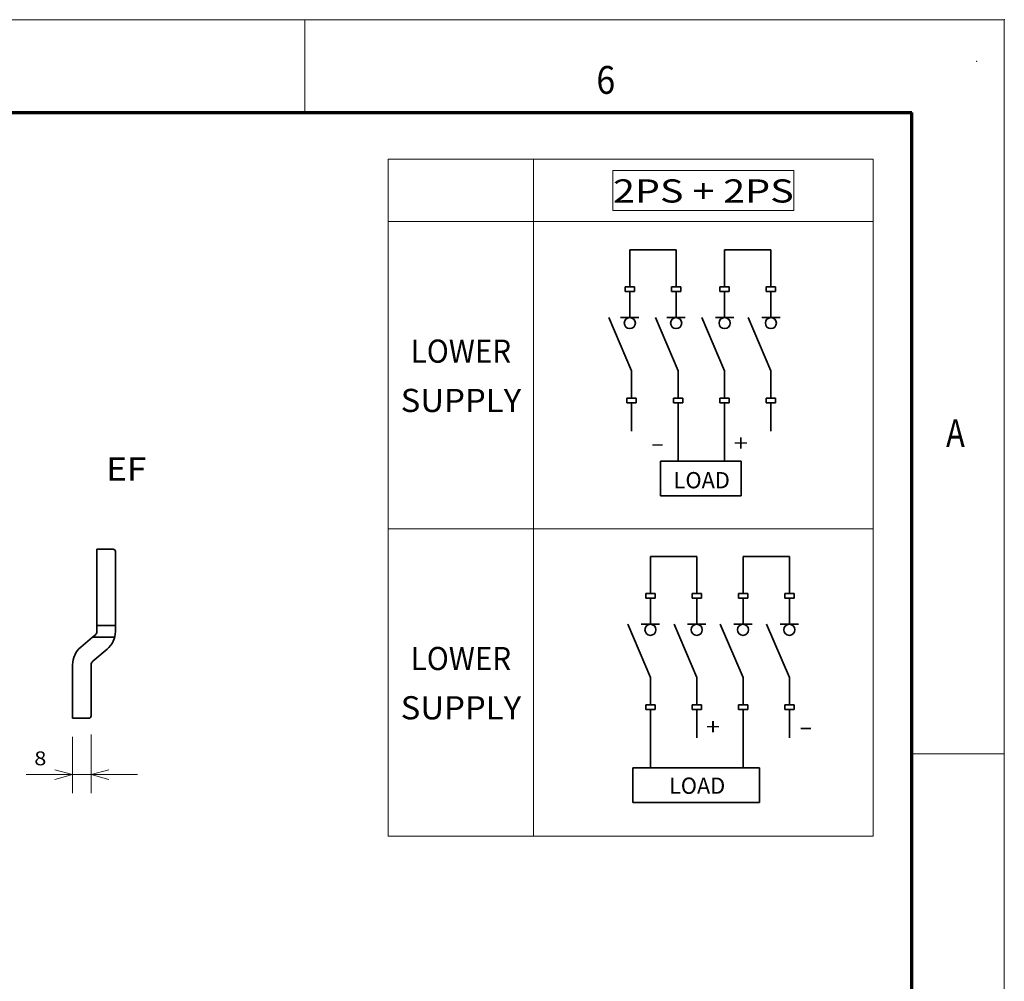
# Model space of a CAD drawing. Extents: x 0 to 420, y 0 to 297.
# Drawn here: x 314 to 420, y 193 to 297 of the extents above; entities that cross this region are included whole.
import ezdxf
from ezdxf.enums import TextEntityAlignment as Align

# ---------------------------------------------------------------- set-up
doc = ezdxf.new("R2010")
doc.units = 0
doc.layers.get('0').update_dxf_attribs({"lineweight": 13})
doc.styles.get("Standard").update_dxf_attribs({"font": 'isocp.shx'})
doc.dimstyles.get("Standard").update_dxf_attribs({"dimtxt": 2.5, "dimasz": 2.5, "dimexe": 1.25, "dimexo": 0.625, "dimtad": 1, "dimcen": 2.5, "dimadec": 0, "dimazin": 0, "dimtfac": 1, "dimtmove": 0, "dimatfit": 0, "dimfxl": 1, "dimarcsym": 0})

# ---------------------------------------------------------------- blocks, each defined once
blk = doc.blocks.new('*D192')
at = {"color": 7, "lineweight": 13, "ltscale": 0.151919}
blk.add_line((319.406477, 219.595976), (319.406477, 213.519226), dxfattribs=at)
at = {"color": 7, "lineweight": 13, "ltscale": 0.158169}
blk.add_line((321.406477, 219.845976), (321.406477, 213.519226), dxfattribs=at)
at = {"color": 7, "lineweight": 13, "ltscale": 0.3}
blk.add_line((314.406477, 215.519226), (326.406477, 215.519226), dxfattribs=at)
at = {"color": 7, "lineweight": 13}
for points in [[(317.474626, 215.001588), (319.406477, 215.519226), (317.474626, 216.036863)], [(323.338329, 216.036863), (321.406477, 215.519226), (323.338329, 215.001588)]]:
    blk.add_lwpolyline(points, dxfattribs=at)
blk.add_text('8', height=1.5, dxfattribs=at).set_placement((315.275876, 216.519226), (316.577029, 216.519226), align=Align.FIT)
blk = doc.blocks.new('BLOCK4300')
at = {"color": 7, "lineweight": 13}
blk.add_text('A', height=3, dxfattribs=at).set_placement((413.713379, 250.874985), (415.736633, 250.874985), align=Align.FIT)
blk = doc.blocks.new('BLOCK4310')
at = {"color": 7, "lineweight": 13}
blk.add_text('6', height=3, dxfattribs=at).set_placement((375.963379, 289), (377.986633, 289), align=Align.FIT)
blk = doc.blocks.new('BLOCK4411')
at = {"color": 7, "lineweight": 13}
for p, q in [((16, -25), (120.697014, -25)), ((16, -25), (16, -171.148117)), ((47.360168, -25), (47.360168, -171.148117)), ((120.697014, -25), (120.697014, -171.148117)), ((16, -38.445007), (120.697014, -38.445007)), ((16, -104.796562), (120.697014, -104.796562)), ((16, -171.148117), (120.697014, -171.148117))]:
    blk.add_line(p, q, dxfattribs=at)
blk.add_lwpolyline([(64.511299, -36.041668), (64.511299, -27.403341), (103.545883, -27.403341), (103.545883, -36.041668)], close=True, dxfattribs=at)
for s, p, p2 in [('2PS + 2PS', (64.511299, -34.341381), (103.545883, -34.341381)), ('LOWER', (20.837145, -68.920494), (42.523026, -68.920494)), ('SUPPLY', (18.668556, -79.558823), (44.691612, -79.558823)), ('LOWER', (20.837145, -135.272049), (42.523026, -135.272049)), ('SUPPLY', (18.668556, -145.91037), (44.691612, -145.91037))]:
    blk.add_text(s, height=5, dxfattribs=at).set_placement(p, p2, align=Align.FIT)
blk = doc.blocks.new('BLOCK4412')
at = {"color": 7, "lineweight": 13}
blk.add_text('+', height=3.5, dxfattribs=at).set_placement((12, -23.856628), (15.036023, -23.856628), align=Align.FIT)
blk = doc.blocks.new('BLOCK4413')
at = {"color": 7, "lineweight": 13}
blk.add_text('-', height=3.5, dxfattribs=at).set_placement((32, -23.856628), (35.036022, -23.856628), align=Align.FIT)
blk = doc.blocks.new('BLOCK4414')
at = {"color": 7, "lineweight": 13}
blk.add_text('LOAD', height=3.5, dxfattribs=at).set_placement((4, -36.600708), (16.144093, -36.600708), align=Align.FIT)
blk = doc.blocks.new('BLOCK4415')
at = {"color": 7, "lineweight": 13}
blk.add_text('+', height=3.5, dxfattribs=at).set_placement((12, -28.856628), (15.036023, -28.856628), align=Align.FIT)
blk = doc.blocks.new('BLOCK4416')
at = {"color": 7, "lineweight": 13}
blk.add_text('-', height=3.5, dxfattribs=at).set_placement((-6, -28.856628), (-2.963977, -28.856628), align=Align.FIT)
blk = doc.blocks.new('BLOCK4417')
at = {"color": 7, "lineweight": 13}
blk.add_text('LOAD', height=3.5, dxfattribs=at).set_placement((-1, -36.856628), (11.144093, -36.856628), align=Align.FIT)
blk = doc.blocks.new('BLOCK4420')
at = {"color": 7, "lineweight": 13}
blk.add_text('EF', height=10, dxfattribs=at).set_placement((79, 214.123917), (96.348701, 214.123917), align=Align.FIT)
blk = doc.blocks.new('BLOCK4426')
at = {"color": 7, "lineweight": 35, "ltscale": 0.175}
for p, q in [((-28.359344, 184.499985), (-21.359344, 184.499985)), ((-38.859344, 111.499985), (-31.859344, 111.499985))]:
    blk.add_line(p, q, dxfattribs=at)
at = {"color": 7, "lineweight": 35}
for p, q in [((-28.359344, 151.499985), (-28.359344, 184.499985)), ((-20.359344, 151.499985), (-20.359344, 183.499985)), ((-38.859344, 111.499985), (-38.859344, 134.567369)), ((-30.859344, 112.499985), (-30.859344, 134.567369))]:
    blk.add_line(p, q, dxfattribs=at)
at = {"color": 7, "lineweight": 35, "ltscale": 0.063159}
for p, q in [((-28.359344, 151.499985), (-28.359344, 148.973607)), ((-20.359344, 151.499985), (-20.359344, 148.973607))]:
    blk.add_line(p, q, dxfattribs=at)
at = {"color": 7, "lineweight": 35, "ltscale": 0.2}
blk.add_line((-20.359344, 151.499985), (-28.359344, 151.499985), dxfattribs=at)
at = {"color": 7, "lineweight": 35, "ltscale": 0.166158}
blk.add_line((-35.287221, 142.227814), (-30.195846, 146.499985), dxfattribs=at)
at = {"color": 7, "lineweight": 35, "ltscale": 0.036619}
blk.add_line((-29.073769, 147.441519), (-30.195846, 146.499985), dxfattribs=at)
at = {"color": 7, "lineweight": 35, "ltscale": 0.238143}
blk.add_line((-20.670114, 146.499985), (-30.195846, 146.499985), dxfattribs=at)
at = {"color": 7, "lineweight": 35, "ltscale": 0.202777}
blk.add_line((-30.14492, 136.099458), (-23.931468, 141.313163), dxfattribs=at)
at = {"color": 7, "lineweight": 35}
for centre, radius, start, end in [((-21.359344, 183.499985), 1, 0, 90), ((-30.359344, 148.973607), 2, 310, 0), ((-30.359344, 148.973607), 10, 310, 360), ((-28.859344, 134.567369), 10, 130, 180), ((-28.859344, 134.567369), 2, 130, 180), ((-31.859344, 112.499985), 1, 270, 360)]:
    blk.add_arc(centre, radius, start, end, dxfattribs=at)

msp = doc.modelspace()

# ---------------------------------------------------------------- linework, layer by layer
at = {"color": 7, "lineweight": 13}
for p in [(0, 297), (420, 0)]:
    msp.add_line(p, (420, 297), dxfattribs=at)
at = {"color": 7, "lineweight": 13, "ltscale": 0.25}
for p, q in [((344.5, 287), (344.5, 297)), ((410, 217.75), (420, 217.75))]:
    msp.add_line(p, q, dxfattribs=at)
at = {"color": 7, "lineweight": 70}
for p in [(17, 287), (410, 10)]:
    msp.add_line(p, (410, 287), dxfattribs=at)
at = {"color": 7, "lineweight": 35, "ltscale": 0.099544}
for p, q in [((379.568985, 272.156498), (379.568985, 268.174747)), ((384.568985, 268.174747), (384.568985, 272.156498)), ((389.798523, 272.156498), (389.798523, 268.174747)), ((394.798523, 268.174747), (394.798523, 272.156498)), ((381.79718, 239.051266), (381.79718, 235.069515)), ((386.79718, 235.069515), (386.79718, 239.051266)), ((391.79718, 239.051266), (391.79718, 235.069515)), ((396.79718, 235.069515), (396.79718, 239.051266))]:
    msp.add_line(p, q, dxfattribs=at)
at = {"color": 7, "lineweight": 35, "ltscale": 0.125}
for p, q in [((384.568985, 272.156498), (379.568985, 272.156498)), ((394.798523, 272.156498), (389.798523, 272.156498)), ((386.79718, 239.051266), (381.79718, 239.051266)), ((396.79718, 239.051266), (391.79718, 239.051266))]:
    msp.add_line(p, q, dxfattribs=at)
at = {"color": 7, "lineweight": 35, "ltscale": 0.0125}
for p, q in [((379.068985, 267.674747), (379.068985, 268.174747)), ((380.068985, 268.174747), (380.068985, 267.674747)), ((384.068985, 267.674747), (384.068985, 268.174747)), ((385.068985, 268.174747), (385.068985, 267.674747)), ((389.298523, 267.674747), (389.298523, 268.174747)), ((390.298523, 268.174747), (390.298523, 267.674747)), ((394.298523, 267.674747), (394.298523, 268.174747)), ((395.298523, 268.174747), (395.298523, 267.674747)), ((379.245636, 255.640675), (379.245636, 256.140675)), ((380.245636, 256.140675), (380.245636, 255.640675)), ((384.298523, 255.640675), (384.298523, 256.140675)), ((385.298523, 256.140675), (385.298523, 255.640675)), ((389.298523, 255.640675), (389.298523, 256.140675)), ((390.298523, 256.140675), (390.298523, 255.640675)), ((394.298523, 255.640675), (394.298523, 256.140675)), ((395.298523, 256.140675), (395.298523, 255.640675)), ((381.29718, 234.569515), (381.29718, 235.069515)), ((382.29718, 235.069515), (382.29718, 234.569515)), ((386.29718, 234.569515), (386.29718, 235.069515)), ((387.29718, 235.069515), (387.29718, 234.569515)), ((391.29718, 234.569515), (391.29718, 235.069515)), ((392.29718, 235.069515), (392.29718, 234.569515)), ((396.29718, 234.569515), (396.29718, 235.069515)), ((397.29718, 235.069515), (397.29718, 234.569515)), ((381.29718, 222.535442), (381.29718, 223.035442)), ((382.29718, 223.035442), (382.29718, 222.535442)), ((386.29718, 222.535442), (386.29718, 223.035442)), ((387.29718, 223.035442), (387.29718, 222.535442)), ((391.29718, 222.535442), (391.29718, 223.035442)), ((392.29718, 223.035442), (392.29718, 222.535442)), ((396.29718, 222.535442), (396.29718, 223.035442)), ((397.29718, 223.035442), (397.29718, 222.535442))]:
    msp.add_line(p, q, dxfattribs=at)
at = {"color": 7, "lineweight": 35, "ltscale": 0.025}
for p, q in [((379.068985, 268.174747), (380.068985, 268.174747)), ((384.068985, 268.174747), (385.068985, 268.174747)), ((389.298523, 268.174747), (390.298523, 268.174747)), ((394.298523, 268.174747), (395.298523, 268.174747)), ((380.068985, 267.674747), (379.068985, 267.674747)), ((385.068985, 267.674747), (384.068985, 267.674747)), ((390.298523, 267.674747), (389.298523, 267.674747)), ((395.298523, 267.674747), (394.298523, 267.674747)), ((379.245636, 256.140675), (380.245636, 256.140675)), ((380.245636, 255.640675), (379.245636, 255.640675)), ((384.298523, 256.140675), (385.298523, 256.140675)), ((385.298523, 255.640675), (384.298523, 255.640675)), ((389.298523, 256.140675), (390.298523, 256.140675)), ((390.298523, 255.640675), (389.298523, 255.640675)), ((394.298523, 256.140675), (395.298523, 256.140675)), ((395.298523, 255.640675), (394.298523, 255.640675)), ((381.29718, 235.069515), (382.29718, 235.069515)), ((386.29718, 235.069515), (387.29718, 235.069515)), ((391.29718, 235.069515), (392.29718, 235.069515)), ((396.29718, 235.069515), (397.29718, 235.069515)), ((382.29718, 234.569515), (381.29718, 234.569515)), ((387.29718, 234.569515), (386.29718, 234.569515)), ((392.29718, 234.569515), (391.29718, 234.569515)), ((397.29718, 234.569515), (396.29718, 234.569515)), ((381.29718, 223.035442), (382.29718, 223.035442)), ((382.29718, 222.535442), (381.29718, 222.535442)), ((386.29718, 223.035442), (387.29718, 223.035442)), ((387.29718, 222.535442), (386.29718, 222.535442)), ((391.29718, 223.035442), (392.29718, 223.035442)), ((392.29718, 222.535442), (391.29718, 222.535442)), ((396.29718, 223.035442), (397.29718, 223.035442)), ((397.29718, 222.535442), (396.29718, 222.535442))]:
    msp.add_line(p, q, dxfattribs=at)
at = {"color": 7, "lineweight": 35, "ltscale": 0.070695}
for p, q in [((379.568985, 264.846931), (379.568985, 267.674747)), ((384.568985, 264.846931), (384.568985, 267.674747)), ((389.798523, 264.846931), (389.798523, 267.674747)), ((394.798523, 264.846931), (394.798523, 267.674747)), ((381.79718, 231.741699), (381.79718, 234.569515)), ((386.79718, 231.741699), (386.79718, 234.569515)), ((391.79718, 231.741699), (391.79718, 234.569515)), ((396.79718, 231.741699), (396.79718, 234.569515))]:
    msp.add_line(p, q, dxfattribs=at)
at = {"color": 7, "lineweight": 35, "ltscale": 0.155903}
for p, q in [((377.2883, 264.846931), (379.745636, 259.115383)), ((382.341187, 264.846931), (384.798523, 259.115383)), ((387.341187, 264.846931), (389.798523, 259.115383)), ((392.341187, 264.846931), (394.798523, 259.115383)), ((379.339844, 231.741699), (381.79718, 226.010151)), ((384.339844, 231.741699), (386.79718, 226.010151)), ((389.339844, 231.741699), (391.79718, 226.010151)), ((394.339844, 231.741699), (396.79718, 226.010151))]:
    msp.add_line(p, q, dxfattribs=at)
at = {"color": 7, "lineweight": 35, "ltscale": 0.049497}
for p, q in [((378.579035, 264.846931), (380.558934, 264.846931)), ((383.579035, 264.846931), (385.558934, 264.846931)), ((388.808573, 264.846931), (390.788472, 264.846931)), ((393.808573, 264.846931), (395.788472, 264.846931)), ((380.807231, 231.741699), (382.78713, 231.741699)), ((385.807231, 231.741699), (387.78713, 231.741699)), ((390.807231, 231.741699), (392.78713, 231.741699)), ((395.807231, 231.741699), (397.78713, 231.741699))]:
    msp.add_line(p, q, dxfattribs=at)
at = {"color": 7, "lineweight": 35, "ltscale": 0.074368}
for p, q in [((379.745636, 259.115383), (379.745636, 256.140675)), ((384.798523, 259.115383), (384.798523, 256.140675)), ((389.798523, 259.115383), (389.798523, 256.140675)), ((394.798523, 259.115383), (394.798523, 256.140675)), ((381.79718, 226.010151), (381.79718, 223.035442)), ((386.79718, 226.010151), (386.79718, 223.035442)), ((391.79718, 226.010151), (391.79718, 223.035442)), ((396.79718, 226.010151), (396.79718, 223.035442))]:
    msp.add_line(p, q, dxfattribs=at)
at = {"color": 7, "lineweight": 35, "ltscale": 0.076078}
for p, q in [((379.745636, 255.640675), (379.745636, 252.597572)), ((394.798523, 255.640675), (394.798523, 252.597572)), ((386.79718, 222.535442), (386.79718, 219.49234)), ((396.79718, 222.535442), (396.79718, 219.49234))]:
    msp.add_line(p, q, dxfattribs=at)
at = {"color": 7, "lineweight": 35, "ltscale": 0.157199}
for p, q in [((384.798523, 249.35273), (384.798523, 255.640675)), ((389.798523, 249.35273), (389.798523, 255.640675)), ((381.79718, 216.247498), (381.79718, 222.535442)), ((391.79718, 216.247498), (391.79718, 222.535442))]:
    msp.add_line(p, q, dxfattribs=at)
at = {"color": 7, "lineweight": 35, "ltscale": 0.21733}
for p, q in [((382.887199, 249.35273), (391.580399, 249.35273)), ((391.580399, 245.597572), (382.887199, 245.597572))]:
    msp.add_line(p, q, dxfattribs=at)
at = {"color": 7, "lineweight": 35, "ltscale": 0.093879}
for p, q in [((382.887199, 249.35273), (382.887199, 245.597572)), ((391.580399, 245.597572), (391.580399, 249.35273)), ((379.885857, 216.247498), (379.885857, 212.49234)), ((393.579056, 212.49234), (393.579056, 216.247498))]:
    msp.add_line(p, q, dxfattribs=at)
at = {"color": 7, "lineweight": 35, "ltscale": 0.34233}
for p, q in [((379.885857, 216.247498), (393.579056, 216.247498)), ((393.579056, 212.49234), (379.885857, 212.49234))]:
    msp.add_line(p, q, dxfattribs=at)
at = {"color": 7, "lineweight": 35}
for centre in [(379.568985, 264.248354), (384.568985, 264.248354), (389.798523, 264.248354), (394.798523, 264.248354), (381.79718, 231.143122), (386.79718, 231.143122), (391.79718, 231.143122), (396.79718, 231.143122)]:
    msp.add_circle(centre, 0.598577, dxfattribs=at)
at = {"color": 1, "lineweight": 5}
for p in [(420, 297), (417, 292.5)]:
    msp.add_point(p, dxfattribs=at)

# ---------------------------------------------------------------- block references
at = {"lineweight": 0}
for name in ['BLOCK4310', 'BLOCK4300']:
    msp.add_blockref(name, (0, 0), dxfattribs=at)
for name, p, xscale, yscale, zscale in [('BLOCK4411', (345.49469, 294.43317), 0.5, 0.5, 0.5), ('BLOCK4416', (384.798523, 264.846931), 0.5, 0.5, 0.5), ('BLOCK4415', (384.798523, 264.846931), 0.5, 0.5, 0.5), ('BLOCK4420', (303.280221, 193.720979), 0.25, 0.25, 0.25), ('BLOCK4417', (384.798523, 264.846931), 0.5, 0.5, 0.5), ('BLOCK4426', (329.121313, 193.720979), 0.25, 0.25, 0.25), ('BLOCK4412', (381.79718, 231.741699), 0.5, 0.5, 0.5), ('BLOCK4413', (381.79718, 231.741699), 0.5, 0.5, 0.5), ('BLOCK4414', (381.79718, 231.741699), 0.5, 0.5, 0.5)]:
    msp.add_blockref(name, p, dxfattribs=dict(at, xscale=xscale, yscale=yscale, zscale=zscale))

# ---------------------------------------------------------------- dimensions: what is measured, and where the dimension line sits
at = {"color": 0, "lineweight": 0}
dim = msp.add_linear_dim(base=(319.406477, 215.519226), p1=(321.406477, 221.845976), p2=(319.406477, 221.595976), angle=179.999046, dimstyle='STANDARD', override={"dimlfac": 4}, dxfattribs=at)
dim.commit()
dim.dimension.update_dxf_attribs({"geometry": '*D192', "text_midpoint": (315.926453, 215.519226), "dimtype": 160, "oblique_angle": 89.999523})

doc.saveas('drawing.dxf')
